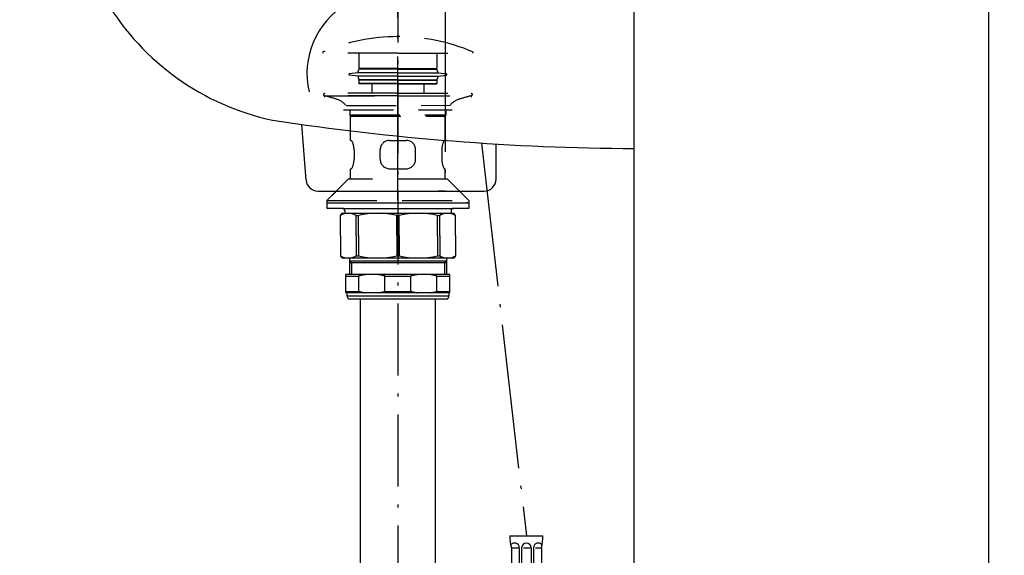
# Model space of a CAD drawing. Extents: x 117 to 10510, y 4317 to 7085.
# Drawn here: x 1519 to 1936, y 5316 to 5543 of the extents above; entities that cross this region are included whole.
import ezdxf

# ---------------------------------------------------------------- set-up
doc = ezdxf.new("R2010")
doc.units = 0
doc.header["$LTSCALE"] = 127
doc.header["$PDMODE"] = 1
doc.header["$PDSIZE"] = -2
for name, pattern in [('DASHED-3', [7.874016, 3.937008, -3.937008]), ('DASHED2', [0.25, 0.166667, -0.083333]), ('ISO-04______', [0.61, 0.48, -0.06, 0.01, -0.06]), ('ISO-10______', [0.37, 0.24, -0.06, 0.01, -0.06])]:
    doc.linetypes.add(name, pattern=pattern)
doc.layers.get('0').update_dxf_attribs({"linetype": 'CONTINUOUS'})
doc.layers.get('DEFPOINTS').update_dxf_attribs({"linetype": 'CONTINUOUS'})
for name, color, linetype in [('1_10__', 7, 'CONTINUOUS'), ('1_10__-1', 7, 'CONTINUOUS'), ('1_10_____', 7, 'CONTINUOUS'), ('1_10______', 7, 'CONTINUOUS')]:
    doc.layers.add(name, color=color, linetype=linetype)
doc.styles.add('YUGOTHIC_MEDIUM', font='txt', dxfattribs={"bigfont": 'YuGothic Medium'})
doc.dimstyles.new('TOOLBOX', dxfattribs={"dimtxt": 21.240162, "dimasz": 4.49585, "dimexe": 0, "dimexo": 15, "dimgap": 0.1, "dimtad": 1, "dimblk": 'DOT', "dimblk1": 'DOT', "dimblk2": 'DOT', "dimcen": 0, "dimazin": 3, "dimtfac": 0.8, "dimtix": 1, "dimtmove": 0, "dimatfit": 3})

# ---------------------------------------------------------------- blocks, each defined once
blk = doc.blocks.new('____-7-1')
at = {"color": 7, "linetype": 'CONTINUOUS'}
blk.add_line((628.87, -721.34), (628.87, 338.25), dxfattribs=at)
blk = doc.blocks.new('____-11-1')
at = {"color": 7, "linetype": 'ISO-04______'}
for p, q in [((528.87, -80.35), (528.87, 113.65)), ((548.87, 78.66), (548.87, -76.34))]:
    blk.add_line(p, q, dxfattribs=at)
at = {"color": 7, "linetype": 'CONTINUOUS'}
for p, q in [((608.03, 108.66), (625.87, 108.66)), ((600.76, 91.83), (603.11, 104.57)), ((628.87, -58.34), (628.87, 105.58)), ((376.86, 83.65), (590.92, 83.65)), ((368.87, 61.65), (368.87, 75.65)), ((628.87, 53.65), (376.86, 53.65)), ((490.02, -71.72), (488.24, -48.17)), ((570.37, -71.35), (570.37, -56.44)), ((495.01, -76.35), (565.37, -76.35)), ((548.87, -76.34), (545.86, -76.34))]:
    blk.add_line(p, q, dxfattribs=at)
at = {"color": 7, "linetype": 'DASHED-3'}
for p, q in [((598.14, 77.74), (600.76, 91.83)), ((398.87, 78.65), (398.87, 83.65)), ((403.87, 73.65), (593.22, 73.65))]:
    blk.add_line(p, q, dxfattribs=at)
at = {"color": 7, "linetype": 'CONTINUOUS'}
for centre, radius, start, end in [((608.16, 103.5), 5.16, 91.472, 168.0759), ((625.75, 105.54), 3.12, 2.0834, 87.8508), ((590.65, 93.98), 10.33, 271.4936, 348.0148), ((377.17, 75.35), 8.31, 92.1097, 177.8903), ((377.17, 61.96), 8.31, 182.1097, 267.8903), ((378.68, 43.38), 10.28, 21.0039, 88.936), ((495.63, 65), 108.85, 189.4812, 214.17), ((597.03, -94.93), 121.23, 77.6746, 101.9266), ((660.03, -437.94), 469.94, 100.7995, 104.3943), ((591.08, -154.98), 178.76, 105.5319, 118.019), ((498.39, 59.49), 108.21, 210.9355, 257.9737), ((524.61, -26.55), 34.2, 120.8078, 193.3095), ((633.38, 981.09), 1039.44, 261.28294, 269.75145), ((495.01, -71.35), 5, 184.3177, 270), ((565.37, -71.35), 5, 270, 0)]:
    blk.add_arc(centre, radius, start, end, dxfattribs=at)
at = {"color": 7, "linetype": 'DASHED-3'}
for centre, start, end in [((403.87, 78.65), 180, 270), ((593.22, 78.65), 270, 349.4634)]:
    blk.add_arc(centre, 5, start, end, dxfattribs=at)
blk = doc.blocks.new('____450___')
at = {"color": 7, "linetype": 'ISO-10______'}
blk.add_line((528.869, 64.057), (528.869, -329.654), dxfattribs=at)
at = {"color": 7}
for name in ['____-7-1', '____-11-1']:
    blk.add_blockref(name, (0, 0), dxfattribs=at)
blk = doc.blocks.new('____-19-1')
at = {"color": 7, "linetype": 'DASHED2'}
for p, q in [((411.75, 115.37), (411.75, 115)), ((443.5, 115), (411.75, 115)), ((427, 115), (427, 108.5)), ((443.5, 115), (475.25, 115)), ((460, 115), (460, 108.5)), ((475.25, 115.37), (475.25, 115)), ((443.5, 108.5), (427, 108.5)), ((428.5, 108.5), (428.5, 108.25)), ((443.5, 108.5), (460, 108.5)), ((458.5, 108.5), (458.5, 108.25)), ((426.5, 106.7), (422.97, 106.25)), ((426.5, 105.3), (422.97, 105.75)), ((426.5, 106.7), (427, 108.25)), ((443.5, 106.7), (426.5, 106.7)), ((443.5, 105.3), (426.5, 105.3)), ((426.5, 105.3), (427, 103.75)), ((443.5, 108.25), (427, 108.25)), ((443.5, 108.25), (460, 108.25)), ((443.5, 106.7), (460.5, 106.7)), ((443.5, 105.3), (460.5, 105.3)), ((460.5, 106.7), (460, 108.25)), ((460.5, 105.3), (460, 103.75)), ((460.5, 106.7), (464.03, 106.25)), ((460.5, 105.3), (464.03, 105.75)), ((443.5, 103.75), (427, 103.75)), ((427, 103.5), (427, 102.2)), ((443.5, 103.5), (427, 103.5)), ((443.5, 102.2), (427, 102.2)), ((427.2, 102), (427, 102.2)), ((443.5, 102), (427.2, 102)), ((428.5, 103.75), (428.5, 103.5)), ((432.5, 102), (432.5, 98)), ((443.5, 103.75), (460, 103.75)), ((443.5, 103.5), (460, 103.5)), ((443.5, 102.2), (460, 102.2)), ((443.5, 102), (459.8, 102)), ((454.5, 102), (454.5, 98)), ((458.5, 103.75), (458.5, 103.5)), ((459.8, 102), (460, 102.2)), ((460, 103.5), (460, 102.2)), ((443.5, 97), (412.4, 97)), ((443.5, 98), (412.5, 98)), ((443.5, 98), (474.5, 98)), ((443.5, 97), (474.59, 97))]:
    blk.add_line(p, q, dxfattribs=at)
for centre, radius, start, end in [((443.5, 41.21), 80.79, 90, 113.0461), ((443.5, 41.21), 80.79, 66.9539, 90), ((411.95, 115.37), 0.2, 113.0461, 180), ((475.05, 115.37), 0.2, 0, 66.9539), ((423, 106), 0.25, 97.2936, 262.7064), ((464, 106), 0.25, 277.2936, 82.7064), ((412.5, 97.5), 0.504, 90.4912, 254.8066), ((366.51, -71.87), 175, 73.0318, 74.8066), ((520.49, -71.87), 175, 105.1934, 106.9682), ((474.49, 97.5), 0.504, 285.1934, 89.5088), ((415.24, 87.86), 8, 39.2313, 73.0318), ((471.75, 87.86), 8, 106.9682, 140.7687)]:
    blk.add_arc(centre, radius, start, end, dxfattribs=at)
blk = doc.blocks.new('____-20-1')
at = {"color": 7, "linetype": 'DASHED2'}
for p, q in [((412.48, 97), (474.5, 97)), ((412.5, 97), (412.5, 96.35)), ((474.5, 97), (474.5, 96.36)), ((421.56, 92.84), (465.55, 92.92)), ((420.5, 91), (466.5, 91)), ((423.5, 88.27), (423.16, 88.95)), ((423.16, 88.95), (463.92, 88.95)), ((423.24, 88.95), (423.24, 91)), ((423.5, 78.08), (423.5, 88.27)), ((423.5, 88.27), (463.5, 88.27)), ((463.5, 88.27), (463.92, 88.95)), ((463.5, 78.08), (463.5, 88.27)), ((463.92, 88.95), (463.92, 91)), ((423.5, 78.08), (423.93, 78.08)), ((440, 78.08), (447, 78.08)), ((463.07, 78.08), (463.5, 78.08)), ((463.41, 78.08), (463.5, 78.08)), ((424.94, 74.08), (424.94, 70.08)), ((436, 70.08), (436, 74.08)), ((451, 70.07), (451, 74.1)), ((462.06, 74.08), (462.06, 70.08)), ((423.5, 66.08), (423.93, 66.08)), ((423.5, 61.65), (423.5, 66.08)), ((440, 66.08), (447, 66.08)), ((463.07, 66.08), (463.5, 66.08)), ((463.5, 61.65), (463.5, 66.08)), ((422.48, 61.65), (413.48, 52.65)), ((464.51, 61.65), (422.48, 61.65)), ((473.51, 52.65), (464.51, 61.65)), ((417.48, 56.65), (413.48, 52.65)), ((473.51, 52.65), (469.01, 57.15)), ((413.48, 52.65), (473.51, 52.65))]:
    blk.add_line(p, q, dxfattribs=at)
at = {"color": 7, "linetype": 'CONTINUOUS'}
for p, q in [((413.48, 52.65), (413.48, 51.65)), ((413.48, 51.65), (473.51, 51.65)), ((413.5, 51.65), (420, 51.65)), ((413.5, 49.25), (413.5, 51.65)), ((467, 51.65), (473.5, 51.65)), ((472.73, 51.65), (472.56, 51.65)), ((472.9, 51.65), (472.73, 51.65)), ((472.99, 51.65), (472.9, 51.65)), ((473.07, 51.65), (472.99, 51.65)), ((473.5, 51.65), (473.5, 49.25)), ((473.51, 52.65), (473.51, 51.65)), ((420.5, 49.25), (413.5, 49.25)), ((419.14, 46.25), (419.88, 47.25)), ((419.14, 37.75), (419.14, 46.25)), ((419.88, 47.25), (467.11, 47.25)), ((420, 49.25), (443.5, 49.25)), ((421, 48.25), (421, 47.25)), ((425.78, 37.75), (425.78, 46.25)), ((425.78, 46.25), (426.78, 46.25)), ((426.78, 37.75), (426.78, 46.25)), ((443, 46.25), (444, 46.25)), ((443, 37.75), (443, 46.25)), ((443.5, 49.25), (467, 49.25)), ((444, 37.75), (444, 46.25)), ((460.22, 46.25), (461.22, 46.25)), ((460.22, 37.75), (460.22, 46.25)), ((461.22, 37.75), (461.22, 46.25)), ((466, 48.25), (466, 47.25)), ((473.5, 49.25), (466.5, 49.25)), ((467.85, 46.25), (467.11, 47.25)), ((467.85, 37.75), (467.85, 46.25)), ((419.14, 37.75), (419.14, 29.25)), ((425.78, 37.75), (425.78, 29.25)), ((426.78, 37.75), (426.78, 29.25)), ((443, 37.75), (443, 29.25)), ((444, 37.75), (444, 29.25)), ((460.22, 37.75), (460.22, 29.25)), ((461.22, 37.75), (461.22, 29.25)), ((467.85, 37.75), (467.85, 29.25)), ((419.14, 29.25), (419.88, 28.25)), ((425.78, 29.25), (426.78, 29.25)), ((443, 29.25), (444, 29.25)), ((460.22, 29.25), (461.22, 29.25)), ((467.85, 29.25), (467.11, 28.25)), ((467.11, 28.25), (419.88, 28.25)), ((423, 28.25), (423, 21.25)), ((423, 27), (423.8, 26.2)), ((464, 27), (423, 27)), ((464, 26.2), (423, 26.2)), ((423.8, 26.2), (423.8, 21.25)), ((464, 27), (463.2, 26.2)), ((463.2, 26.2), (463.2, 21.25)), ((464, 28.25), (464, 21.25)), ((421.5, 13.6), (421.5, 21.25)), ((465.5, 21.25), (421.5, 21.25)), ((465.5, 13.6), (465.5, 21.25)), ((421.5, 20.67), (426.99, 20.67)), ((426.99, 14.17), (426.99, 20.67)), ((438, 20.67), (448.99, 20.67)), ((438, 14.17), (438, 20.67)), ((448.99, 14.17), (448.99, 20.67)), ((460, 14.17), (460, 20.67)), ((460, 20.67), (465.5, 20.67)), ((421.5, 14.17), (426.99, 14.17)), ((465.5, 13.6), (421.5, 13.6)), ((422, 12.25), (422, 13.6)), ((438, 14.17), (448.99, 14.17)), ((460, 14.17), (465.5, 14.17)), ((465, 13.6), (465, 12.25)), ((422.41, 11), (422, 12.25)), ((422, 12.25), (465, 12.25)), ((422.41, 11), (464.58, 11)), ((465, 12.25), (464.58, 11))]:
    blk.add_line(p, q, dxfattribs=at)
at = {"color": 7, "linetype": 'CONTINUOUS', "flags": 128}
for points in [[(429.73, 21.25), (429.71, 21.24), (429.69, 21.24), (429.66, 21.24), (429.64, 21.23), (429.62, 21.23), (429.6, 21.23), (429.58, 21.22), (429.56, 21.22), (429.53, 21.22), (429.51, 21.21), (429.49, 21.21), (429.47, 21.21), (429.45, 21.2), (429.43, 21.2), (429.4, 21.2), (429.38, 21.19), (429.36, 21.19), (429.34, 21.19), (429.32, 21.18), (429.3, 21.18), (429.27, 21.18), (429.25, 21.17), (429.23, 21.17), (429.21, 21.17), (429.19, 21.16), (429.17, 21.16), (429.15, 21.16), (429.12, 21.15), (429.1, 21.15), (429.08, 21.14), (429.06, 21.14), (429.04, 21.14), (429.02, 21.13), (428.99, 21.13), (428.97, 21.12), (428.95, 21.12), (428.93, 21.12), (428.91, 21.11), (428.89, 21.11), (428.87, 21.11), (428.84, 21.1), (428.82, 21.1), (428.8, 21.09), (428.78, 21.09), (428.76, 21.08), (428.74, 21.08), (428.72, 21.08), (428.69, 21.07), (428.67, 21.07), (428.65, 21.06), (428.63, 21.06), (428.61, 21.06), (428.59, 21.05), (428.57, 21.05), (428.54, 21.04), (428.52, 21.04), (428.5, 21.03), (428.48, 21.03), (428.46, 21.03), (428.44, 21.02), (428.42, 21.02), (428.39, 21.01), (428.37, 21.01), (428.35, 21), (428.33, 21), (428.31, 20.99), (428.29, 20.99), (428.27, 20.98), (428.24, 20.98), (428.22, 20.98), (428.2, 20.97), (428.18, 20.97), (428.16, 20.96), (428.14, 20.96), (428.12, 20.95), (428.09, 20.95), (428.07, 20.94), (428.05, 20.94), (428.03, 20.93), (428.01, 20.93), (427.99, 20.92), (427.97, 20.92), (427.95, 20.91), (427.92, 20.91), (427.9, 20.9), (427.88, 20.9), (427.86, 20.89), (427.84, 20.89), (427.82, 20.88), (427.8, 20.88), (427.77, 20.87), (427.75, 20.87), (427.73, 20.86), (427.71, 20.86), (427.69, 20.85), (427.67, 20.85), (427.65, 20.84), (427.63, 20.84), (427.6, 20.83), (427.58, 20.83), (427.56, 20.82), (427.54, 20.82), (427.52, 20.81), (427.5, 20.81), (427.48, 20.8), (427.46, 20.8), (427.44, 20.79), (427.41, 20.78), (427.39, 20.78), (427.37, 20.77), (427.35, 20.77), (427.33, 20.76), (427.31, 20.76), (427.29, 20.75), (427.27, 20.75), (427.24, 20.74), (427.22, 20.73), (427.2, 20.73), (427.18, 20.72), (427.16, 20.72), (427.14, 20.71), (427.12, 20.71), (427.1, 20.7), (427.08, 20.7), (427.05, 20.69), (427.03, 20.68), (427.01, 20.68), (426.99, 20.67), (426.99, 20.67)], [(438, 20.67), (437.98, 20.68), (437.96, 20.68), (437.94, 20.69), (437.92, 20.7), (437.9, 20.7), (437.88, 20.71), (437.85, 20.71), (437.83, 20.72), (437.81, 20.72), (437.79, 20.73), (437.77, 20.73), (437.75, 20.74), (437.73, 20.75), (437.71, 20.75), (437.69, 20.76), (437.66, 20.76), (437.64, 20.77), (437.62, 20.77), (437.6, 20.78), (437.58, 20.78), (437.56, 20.79), (437.54, 20.8), (437.52, 20.8), (437.49, 20.81), (437.47, 20.81), (437.45, 20.82), (437.43, 20.82), (437.41, 20.83), (437.39, 20.83), (437.37, 20.84), (437.35, 20.84), (437.33, 20.85), (437.3, 20.85), (437.28, 20.86), (437.26, 20.86), (437.24, 20.87), (437.22, 20.87), (437.2, 20.88), (437.18, 20.88), (437.15, 20.89), (437.13, 20.89), (437.11, 20.9), (437.09, 20.9), (437.07, 20.91), (437.05, 20.91), (437.03, 20.92), (437.01, 20.92), (436.98, 20.93), (436.96, 20.93), (436.94, 20.94), (436.92, 20.94), (436.9, 20.95), (436.88, 20.95), (436.86, 20.96), (436.84, 20.96), (436.81, 20.97), (436.79, 20.97), (436.77, 20.98), (436.75, 20.98), (436.73, 20.98), (436.71, 20.99), (436.69, 20.99), (436.66, 21), (436.64, 21), (436.62, 21.01), (436.6, 21.01), (436.58, 21.02), (436.56, 21.02), (436.54, 21.03), (436.51, 21.03), (436.49, 21.03), (436.47, 21.04), (436.45, 21.04), (436.43, 21.05), (436.41, 21.05), (436.39, 21.06), (436.36, 21.06), (436.34, 21.06), (436.32, 21.07), (436.3, 21.07), (436.28, 21.08), (436.26, 21.08), (436.24, 21.08), (436.21, 21.09), (436.19, 21.09), (436.17, 21.1), (436.15, 21.1), (436.13, 21.11), (436.11, 21.11), (436.08, 21.11), (436.06, 21.12), (436.04, 21.12), (436.02, 21.12), (436, 21.13), (435.98, 21.13), (435.96, 21.14), (435.93, 21.14), (435.91, 21.14), (435.89, 21.15), (435.87, 21.15), (435.85, 21.16), (435.83, 21.16), (435.8, 21.16), (435.78, 21.17), (435.76, 21.17), (435.74, 21.17), (435.72, 21.18), (435.7, 21.18), (435.68, 21.18), (435.65, 21.19), (435.63, 21.19), (435.61, 21.19), (435.59, 21.2), (435.57, 21.2), (435.55, 21.2), (435.52, 21.21), (435.5, 21.21), (435.48, 21.21), (435.46, 21.22), (435.44, 21.22), (435.42, 21.22), (435.39, 21.23), (435.37, 21.23), (435.35, 21.23), (435.33, 21.24), (435.31, 21.24), (435.29, 21.24), (435.27, 21.25), (435.27, 21.25)], [(451.73, 21.25), (451.71, 21.24), (451.69, 21.24), (451.66, 21.24), (451.64, 21.23), (451.62, 21.23), (451.6, 21.23), (451.58, 21.22), (451.56, 21.22), (451.53, 21.22), (451.51, 21.21), (451.49, 21.21), (451.47, 21.21), (451.45, 21.2), (451.43, 21.2), (451.4, 21.2), (451.38, 21.19), (451.36, 21.19), (451.34, 21.19), (451.32, 21.18), (451.3, 21.18), (451.27, 21.18), (451.25, 21.17), (451.23, 21.17), (451.21, 21.17), (451.19, 21.16), (451.17, 21.16), (451.15, 21.16), (451.12, 21.15), (451.1, 21.15), (451.08, 21.14), (451.06, 21.14), (451.04, 21.14), (451.02, 21.13), (450.99, 21.13), (450.97, 21.12), (450.95, 21.12), (450.93, 21.12), (450.91, 21.11), (450.89, 21.11), (450.87, 21.11), (450.84, 21.1), (450.82, 21.1), (450.8, 21.09), (450.78, 21.09), (450.76, 21.08), (450.74, 21.08), (450.72, 21.08), (450.69, 21.07), (450.67, 21.07), (450.65, 21.06), (450.63, 21.06), (450.61, 21.06), (450.59, 21.05), (450.57, 21.05), (450.54, 21.04), (450.52, 21.04), (450.5, 21.03), (450.48, 21.03), (450.46, 21.03), (450.44, 21.02), (450.42, 21.02), (450.39, 21.01), (450.37, 21.01), (450.35, 21), (450.33, 21), (450.31, 20.99), (450.29, 20.99), (450.27, 20.98), (450.24, 20.98), (450.22, 20.98), (450.2, 20.97), (450.18, 20.97), (450.16, 20.96), (450.14, 20.96), (450.12, 20.95), (450.09, 20.95), (450.07, 20.94), (450.05, 20.94), (450.03, 20.93), (450.01, 20.93), (449.99, 20.92), (449.97, 20.92), (449.95, 20.91), (449.92, 20.91), (449.9, 20.9), (449.88, 20.9), (449.86, 20.89), (449.84, 20.89), (449.82, 20.88), (449.8, 20.88), (449.77, 20.87), (449.75, 20.87), (449.73, 20.86), (449.71, 20.86), (449.69, 20.85), (449.67, 20.85), (449.65, 20.84), (449.63, 20.84), (449.6, 20.83), (449.58, 20.83), (449.56, 20.82), (449.54, 20.82), (449.52, 20.81), (449.5, 20.81), (449.48, 20.8), (449.46, 20.8), (449.44, 20.79), (449.41, 20.78), (449.39, 20.78), (449.37, 20.77), (449.35, 20.77), (449.33, 20.76), (449.31, 20.76), (449.29, 20.75), (449.27, 20.75), (449.24, 20.74), (449.22, 20.73), (449.2, 20.73), (449.18, 20.72), (449.16, 20.72), (449.14, 20.71), (449.12, 20.71), (449.1, 20.7), (449.08, 20.7), (449.05, 20.69), (449.03, 20.68), (449.01, 20.68), (448.99, 20.67), (448.99, 20.67)], [(460, 20.67), (459.98, 20.68), (459.96, 20.68), (459.94, 20.69), (459.92, 20.7), (459.9, 20.7), (459.88, 20.71), (459.85, 20.71), (459.83, 20.72), (459.81, 20.72), (459.79, 20.73), (459.77, 20.73), (459.75, 20.74), (459.73, 20.75), (459.71, 20.75), (459.69, 20.76), (459.66, 20.76), (459.64, 20.77), (459.62, 20.77), (459.6, 20.78), (459.58, 20.78), (459.56, 20.79), (459.54, 20.8), (459.52, 20.8), (459.49, 20.81), (459.47, 20.81), (459.45, 20.82), (459.43, 20.82), (459.41, 20.83), (459.39, 20.83), (459.37, 20.84), (459.35, 20.84), (459.33, 20.85), (459.3, 20.85), (459.28, 20.86), (459.26, 20.86), (459.24, 20.87), (459.22, 20.87), (459.2, 20.88), (459.18, 20.88), (459.15, 20.89), (459.13, 20.89), (459.11, 20.9), (459.09, 20.9), (459.07, 20.91), (459.05, 20.91), (459.03, 20.92), (459.01, 20.92), (458.98, 20.93), (458.96, 20.93), (458.94, 20.94), (458.92, 20.94), (458.9, 20.95), (458.88, 20.95), (458.86, 20.96), (458.84, 20.96), (458.81, 20.97), (458.79, 20.97), (458.77, 20.98), (458.75, 20.98), (458.73, 20.98), (458.71, 20.99), (458.69, 20.99), (458.66, 21), (458.64, 21), (458.62, 21.01), (458.6, 21.01), (458.58, 21.02), (458.56, 21.02), (458.54, 21.03), (458.51, 21.03), (458.49, 21.03), (458.47, 21.04), (458.45, 21.04), (458.43, 21.05), (458.41, 21.05), (458.39, 21.06), (458.36, 21.06), (458.34, 21.06), (458.32, 21.07), (458.3, 21.07), (458.28, 21.08), (458.26, 21.08), (458.24, 21.08), (458.21, 21.09), (458.19, 21.09), (458.17, 21.1), (458.15, 21.1), (458.13, 21.11), (458.11, 21.11), (458.08, 21.11), (458.06, 21.12), (458.04, 21.12), (458.02, 21.12), (458, 21.13), (457.98, 21.13), (457.96, 21.14), (457.93, 21.14), (457.91, 21.14), (457.89, 21.15), (457.87, 21.15), (457.85, 21.16), (457.83, 21.16), (457.8, 21.16), (457.78, 21.17), (457.76, 21.17), (457.74, 21.17), (457.72, 21.18), (457.7, 21.18), (457.68, 21.18), (457.65, 21.19), (457.63, 21.19), (457.61, 21.19), (457.59, 21.2), (457.57, 21.2), (457.55, 21.2), (457.52, 21.21), (457.5, 21.21), (457.48, 21.21), (457.46, 21.22), (457.44, 21.22), (457.42, 21.22), (457.39, 21.23), (457.37, 21.23), (457.35, 21.23), (457.33, 21.24), (457.31, 21.24), (457.29, 21.24), (457.27, 21.25), (457.27, 21.25)], [(426.99, 14.17), (427.01, 14.17), (427.03, 14.16), (427.05, 14.15), (427.08, 14.15), (427.1, 14.14), (427.12, 14.14), (427.14, 14.13), (427.16, 14.13), (427.18, 14.12), (427.2, 14.11), (427.22, 14.11), (427.24, 14.1), (427.27, 14.1), (427.29, 14.09), (427.31, 14.09), (427.33, 14.08), (427.35, 14.08), (427.37, 14.07), (427.39, 14.06), (427.41, 14.06), (427.44, 14.05), (427.46, 14.05), (427.48, 14.04), (427.5, 14.04), (427.52, 14.03), (427.54, 14.03), (427.56, 14.02), (427.58, 14.02), (427.6, 14.01), (427.63, 14.01), (427.65, 14), (427.67, 14), (427.69, 13.99), (427.71, 13.99), (427.73, 13.98), (427.75, 13.98), (427.77, 13.97), (427.8, 13.97), (427.82, 13.96), (427.84, 13.96), (427.86, 13.95), (427.88, 13.95), (427.9, 13.94), (427.92, 13.94), (427.95, 13.93), (427.97, 13.93), (427.99, 13.92), (428.01, 13.92), (428.03, 13.91), (428.05, 13.91), (428.07, 13.9), (428.09, 13.9), (428.12, 13.89), (428.14, 13.89), (428.16, 13.88), (428.18, 13.88), (428.2, 13.87), (428.22, 13.87), (428.24, 13.86), (428.27, 13.86), (428.29, 13.85), (428.31, 13.85), (428.33, 13.85), (428.35, 13.84), (428.37, 13.84), (428.39, 13.83), (428.42, 13.83), (428.44, 13.82), (428.46, 13.82), (428.48, 13.81), (428.5, 13.81), (428.52, 13.81), (428.54, 13.8), (428.57, 13.8), (428.59, 13.79), (428.61, 13.79), (428.63, 13.78), (428.65, 13.78), (428.67, 13.78), (428.69, 13.77), (428.72, 13.77), (428.74, 13.76), (428.76, 13.76), (428.78, 13.75), (428.8, 13.75), (428.82, 13.75), (428.84, 13.74), (428.87, 13.74), (428.89, 13.73), (428.91, 13.73), (428.93, 13.73), (428.95, 13.72), (428.97, 13.72), (428.99, 13.72), (429.02, 13.71), (429.04, 13.71), (429.06, 13.7), (429.08, 13.7), (429.1, 13.7), (429.12, 13.69), (429.15, 13.69), (429.17, 13.68), (429.19, 13.68), (429.21, 13.68), (429.23, 13.67), (429.25, 13.67), (429.27, 13.67), (429.3, 13.66), (429.32, 13.66), (429.34, 13.66), (429.36, 13.65), (429.38, 13.65), (429.4, 13.65), (429.43, 13.64), (429.45, 13.64), (429.47, 13.64), (429.49, 13.63), (429.51, 13.63), (429.53, 13.63), (429.56, 13.62), (429.58, 13.62), (429.6, 13.62), (429.62, 13.61), (429.64, 13.61), (429.66, 13.61), (429.69, 13.6), (429.71, 13.6), (429.73, 13.6), (429.73, 13.6)], [(435.27, 13.6), (435.29, 13.6), (435.31, 13.6), (435.33, 13.61), (435.35, 13.61), (435.37, 13.61), (435.39, 13.62), (435.42, 13.62), (435.44, 13.62), (435.46, 13.63), (435.48, 13.63), (435.5, 13.63), (435.52, 13.64), (435.55, 13.64), (435.57, 13.64), (435.59, 13.65), (435.61, 13.65), (435.63, 13.65), (435.65, 13.66), (435.68, 13.66), (435.7, 13.66), (435.72, 13.67), (435.74, 13.67), (435.76, 13.67), (435.78, 13.68), (435.8, 13.68), (435.83, 13.68), (435.85, 13.69), (435.87, 13.69), (435.89, 13.7), (435.91, 13.7), (435.93, 13.7), (435.96, 13.71), (435.98, 13.71), (436, 13.72), (436.02, 13.72), (436.04, 13.72), (436.06, 13.73), (436.08, 13.73), (436.11, 13.73), (436.13, 13.74), (436.15, 13.74), (436.17, 13.75), (436.19, 13.75), (436.21, 13.75), (436.24, 13.76), (436.26, 13.76), (436.28, 13.77), (436.3, 13.77), (436.32, 13.78), (436.34, 13.78), (436.36, 13.78), (436.39, 13.79), (436.41, 13.79), (436.43, 13.8), (436.45, 13.8), (436.47, 13.81), (436.49, 13.81), (436.51, 13.81), (436.54, 13.82), (436.56, 13.82), (436.58, 13.83), (436.6, 13.83), (436.62, 13.84), (436.64, 13.84), (436.66, 13.85), (436.69, 13.85), (436.71, 13.85), (436.73, 13.86), (436.75, 13.86), (436.77, 13.87), (436.79, 13.87), (436.81, 13.88), (436.84, 13.88), (436.86, 13.89), (436.88, 13.89), (436.9, 13.9), (436.92, 13.9), (436.94, 13.91), (436.96, 13.91), (436.98, 13.92), (437.01, 13.92), (437.03, 13.93), (437.05, 13.93), (437.07, 13.94), (437.09, 13.94), (437.11, 13.95), (437.13, 13.95), (437.15, 13.96), (437.18, 13.96), (437.2, 13.97), (437.22, 13.97), (437.24, 13.98), (437.26, 13.98), (437.28, 13.99), (437.3, 13.99), (437.33, 14), (437.35, 14), (437.37, 14.01), (437.39, 14.01), (437.41, 14.02), (437.43, 14.02), (437.45, 14.03), (437.47, 14.03), (437.49, 14.04), (437.52, 14.04), (437.54, 14.05), (437.56, 14.05), (437.58, 14.06), (437.6, 14.06), (437.62, 14.07), (437.64, 14.08), (437.66, 14.08), (437.69, 14.09), (437.71, 14.09), (437.73, 14.1), (437.75, 14.1), (437.77, 14.11), (437.79, 14.11), (437.81, 14.12), (437.83, 14.13), (437.85, 14.13), (437.88, 14.14), (437.9, 14.14), (437.92, 14.15), (437.94, 14.15), (437.96, 14.16), (437.98, 14.17), (438, 14.17), (438, 14.17)], [(448.99, 14.17), (449.01, 14.17), (449.03, 14.16), (449.05, 14.15), (449.08, 14.15), (449.1, 14.14), (449.12, 14.14), (449.14, 14.13), (449.16, 14.13), (449.18, 14.12), (449.2, 14.11), (449.22, 14.11), (449.24, 14.1), (449.27, 14.1), (449.29, 14.09), (449.31, 14.09), (449.33, 14.08), (449.35, 14.08), (449.37, 14.07), (449.39, 14.06), (449.41, 14.06), (449.44, 14.05), (449.46, 14.05), (449.48, 14.04), (449.5, 14.04), (449.52, 14.03), (449.54, 14.03), (449.56, 14.02), (449.58, 14.02), (449.6, 14.01), (449.63, 14.01), (449.65, 14), (449.67, 14), (449.69, 13.99), (449.71, 13.99), (449.73, 13.98), (449.75, 13.98), (449.77, 13.97), (449.8, 13.97), (449.82, 13.96), (449.84, 13.96), (449.86, 13.95), (449.88, 13.95), (449.9, 13.94), (449.92, 13.94), (449.95, 13.93), (449.97, 13.93), (449.99, 13.92), (450.01, 13.92), (450.03, 13.91), (450.05, 13.91), (450.07, 13.9), (450.09, 13.9), (450.12, 13.89), (450.14, 13.89), (450.16, 13.88), (450.18, 13.88), (450.2, 13.87), (450.22, 13.87), (450.24, 13.86), (450.27, 13.86), (450.29, 13.85), (450.31, 13.85), (450.33, 13.85), (450.35, 13.84), (450.37, 13.84), (450.39, 13.83), (450.42, 13.83), (450.44, 13.82), (450.46, 13.82), (450.48, 13.81), (450.5, 13.81), (450.52, 13.81), (450.54, 13.8), (450.57, 13.8), (450.59, 13.79), (450.61, 13.79), (450.63, 13.78), (450.65, 13.78), (450.67, 13.78), (450.69, 13.77), (450.72, 13.77), (450.74, 13.76), (450.76, 13.76), (450.78, 13.75), (450.8, 13.75), (450.82, 13.75), (450.84, 13.74), (450.87, 13.74), (450.89, 13.73), (450.91, 13.73), (450.93, 13.73), (450.95, 13.72), (450.97, 13.72), (450.99, 13.72), (451.02, 13.71), (451.04, 13.71), (451.06, 13.7), (451.08, 13.7), (451.1, 13.7), (451.12, 13.69), (451.15, 13.69), (451.17, 13.68), (451.19, 13.68), (451.21, 13.68), (451.23, 13.67), (451.25, 13.67), (451.27, 13.67), (451.3, 13.66), (451.32, 13.66), (451.34, 13.66), (451.36, 13.65), (451.38, 13.65), (451.4, 13.65), (451.43, 13.64), (451.45, 13.64), (451.47, 13.64), (451.49, 13.63), (451.51, 13.63), (451.53, 13.63), (451.56, 13.62), (451.58, 13.62), (451.6, 13.62), (451.62, 13.61), (451.64, 13.61), (451.66, 13.61), (451.69, 13.6), (451.71, 13.6), (451.73, 13.6), (451.73, 13.6)], [(457.27, 13.6), (457.29, 13.6), (457.31, 13.6), (457.33, 13.61), (457.35, 13.61), (457.37, 13.61), (457.39, 13.62), (457.42, 13.62), (457.44, 13.62), (457.46, 13.63), (457.48, 13.63), (457.5, 13.63), (457.52, 13.64), (457.55, 13.64), (457.57, 13.64), (457.59, 13.65), (457.61, 13.65), (457.63, 13.65), (457.65, 13.66), (457.68, 13.66), (457.7, 13.66), (457.72, 13.67), (457.74, 13.67), (457.76, 13.67), (457.78, 13.68), (457.8, 13.68), (457.83, 13.68), (457.85, 13.69), (457.87, 13.69), (457.89, 13.7), (457.91, 13.7), (457.93, 13.7), (457.96, 13.71), (457.98, 13.71), (458, 13.72), (458.02, 13.72), (458.04, 13.72), (458.06, 13.73), (458.08, 13.73), (458.11, 13.73), (458.13, 13.74), (458.15, 13.74), (458.17, 13.75), (458.19, 13.75), (458.21, 13.75), (458.24, 13.76), (458.26, 13.76), (458.28, 13.77), (458.3, 13.77), (458.32, 13.78), (458.34, 13.78), (458.36, 13.78), (458.39, 13.79), (458.41, 13.79), (458.43, 13.8), (458.45, 13.8), (458.47, 13.81), (458.49, 13.81), (458.51, 13.81), (458.54, 13.82), (458.56, 13.82), (458.58, 13.83), (458.6, 13.83), (458.62, 13.84), (458.64, 13.84), (458.66, 13.85), (458.69, 13.85), (458.71, 13.85), (458.73, 13.86), (458.75, 13.86), (458.77, 13.87), (458.79, 13.87), (458.81, 13.88), (458.84, 13.88), (458.86, 13.89), (458.88, 13.89), (458.9, 13.9), (458.92, 13.9), (458.94, 13.91), (458.96, 13.91), (458.98, 13.92), (459.01, 13.92), (459.03, 13.93), (459.05, 13.93), (459.07, 13.94), (459.09, 13.94), (459.11, 13.95), (459.13, 13.95), (459.15, 13.96), (459.18, 13.96), (459.2, 13.97), (459.22, 13.97), (459.24, 13.98), (459.26, 13.98), (459.28, 13.99), (459.3, 13.99), (459.33, 14), (459.35, 14), (459.37, 14.01), (459.39, 14.01), (459.41, 14.02), (459.43, 14.02), (459.45, 14.03), (459.47, 14.03), (459.49, 14.04), (459.52, 14.04), (459.54, 14.05), (459.56, 14.05), (459.58, 14.06), (459.6, 14.06), (459.62, 14.07), (459.64, 14.08), (459.66, 14.08), (459.69, 14.09), (459.71, 14.09), (459.73, 14.1), (459.75, 14.1), (459.77, 14.11), (459.79, 14.11), (459.81, 14.12), (459.83, 14.13), (459.85, 14.13), (459.88, 14.14), (459.9, 14.14), (459.92, 14.15), (459.94, 14.15), (459.96, 14.16), (459.98, 14.17), (460, 14.17), (460, 14.17)]]:
    blk.add_lwpolyline(points, dxfattribs=at)
at = {"color": 7, "linetype": 'DASHED2'}
for centre, radius, start, end in [((416.5, 74.08), 8.44, 0, 28.1814), ((440, 74.08), 4, 90, 180), ((447, 74.08), 4, 0, 90), ((470.49, 74.08), 8.44, 151.8186, 180), ((416.5, 70.08), 8.44, 331.8186, 0), ((440, 70.08), 4, 180, 270), ((447, 70.08), 4, 270, 0), ((470.49, 70.08), 8.44, 180, 208.1814)]:
    blk.add_arc(centre, radius, start, end, dxfattribs=at)
at = {"color": 7, "linetype": 'CONTINUOUS'}
for centre, radius, start, end in [((422.46, 41.25), 6, 56.4418, 123.5582), ((420, 48.25), 1, 0, 90), ((434.89, 13.86), 33.39, 75.9419, 104.0581), ((452.11, 13.86), 33.39, 75.9419, 104.0581), ((464.53, 41.25), 6, 56.4418, 123.5582), ((467, 48.25), 1, 90, 180), ((422.46, 34.25), 6, 236.4418, 303.5582), ((434.89, 61.64), 33.39, 255.9419, 284.0581), ((452.11, 61.64), 33.39, 255.9419, 284.0581), ((464.53, 34.25), 6, 236.4418, 303.5582)]:
    blk.add_arc(centre, radius, start, end, dxfattribs=at)
at = {"color": 7}
blk.add_blockref('____-19-1', (0, 0), dxfattribs=at)
blk = doc.blocks.new('__________')
at = {"color": 7}
blk.add_blockref('____-20-1', (0, 0), dxfattribs=at)
blk = doc.blocks.new('____-60-1')
at = {"color": 7, "linetype": 'CONTINUOUS'}
for p, q in [((-516.1, 3917.01), (-516.1, 4054.34)), ((-484.35, 3917.01), (-484.35, 4054.34))]:
    blk.add_line(p, q, dxfattribs=at)
blk = doc.blocks.new('DXF_____')
at = {"color": 7, "linetype": 'CONTINUOUS'}
blk.add_line((0, 0), (0, 0), dxfattribs=at)
blk = doc.blocks.new('____-65-1')
at = {"color": 7, "linetype": 'CONTINUOUS'}
for p, q in [((-453.52, 3915), (-453.52, 3932)), ((-453.52, 3932), (-436.92, 3932)), ((-452.62, 3932), (-452.62, 3919.5)), ((-437.82, 3932), (-437.82, 3919.5)), ((-436.92, 3915), (-436.92, 3932)), ((-436.97, 3925.5), (-453.47, 3925.5)), ((-436.92, 3919.5), (-453.52, 3919.5)), ((-453.52, 3915), (-459.65, 3911.88)), ((-459.65, 3911.88), (-459.65, 3881.12)), ((-432.98, 3913), (-457.46, 3913)), ((-436.92, 3915), (-453.52, 3915)), ((-452.44, 3881.12), (-452.44, 3911.88)), ((-438, 3881.12), (-438, 3911.88)), ((-436.92, 3915), (-430.79, 3911.88)), ((-430.79, 3911.88), (-430.79, 3881.12)), ((-457.72, 3880), (-459.65, 3881.12)), ((-432.72, 3880), (-457.72, 3880)), ((-432.72, 3880), (-430.79, 3881.12))]:
    blk.add_line(p, q, dxfattribs=at)
for centre, radius, start, end in [((-456.05, 3906.61), 6.39, 55.6158, 90), ((-445.22, 3889.12), 23.88, 72.412, 107.588), ((-434.39, 3906.61), 6.39, 90, 124.3842), ((-456.05, 3886.39), 6.39, 270, 304.3842), ((-445.22, 3903.88), 23.88, 252.412, 287.588), ((-434.39, 3886.39), 6.39, 235.6158, 270)]:
    blk.add_arc(centre, radius, start, end, dxfattribs=at)
at = {"color": 7}
blk.add_blockref('DXF_____', (-459.65, 3880), dxfattribs=at)
blk = doc.blocks.new('____-66-1')
at = {"color": 7, "linetype": 'CONTINUOUS'}
for p, q in [((-452.87, 3954), (-438.87, 3954)), ((-452.22, 3949), (-452.22, 3939.5)), ((-452.22, 3949), (-449.3, 3949)), ((-448.87, 3949), (-448.87, 3939.5)), ((-447.87, 3949), (-447.87, 3939.5)), ((-447.09, 3949), (-444.28, 3949)), ((-443.87, 3949), (-443.87, 3939.5)), ((-442.87, 3949), (-442.87, 3939.5)), ((-442.07, 3949), (-439.52, 3949)), ((-439.52, 3949), (-439.52, 3939.5)), ((-452.22, 3939.5), (-449.32, 3939.5)), ((-447.33, 3939.5), (-444.5, 3939.5)), ((-442.23, 3939.5), (-439.52, 3939.5)), ((-456.79, 3934.2), (-455.99, 3935)), ((-456.79, 3934.2), (-456.79, 3923.8)), ((-455.99, 3935), (-435.76, 3935)), ((-452.22, 3935.5), (-439.52, 3935.5)), ((-440.32, 3935.5), (-451.42, 3935.5)), ((-451.37, 3934.2), (-451.37, 3923.8)), ((-440.37, 3934.2), (-440.37, 3923.8)), ((-434.96, 3934.2), (-435.76, 3935)), ((-434.96, 3934.2), (-434.96, 3923.8)), ((-454.12, 3929.5), (-437.62, 3929.5)), ((-454.12, 3929.5), (-454.12, 3923)), ((-437.62, 3929.5), (-437.62, 3923)), ((-456.79, 3923.8), (-455.99, 3923)), ((-455.99, 3923), (-435.76, 3923)), ((-434.96, 3923.8), (-435.76, 3923))]:
    blk.add_line(p, q, dxfattribs=at)
for centre, radius, start, end in [((-437.89, 3953.41), 15, 177.7313, 197.0825), ((-453.86, 3953.41), 15, 342.9175, 2.2687), ((-450.87, 3949), 2, 0, 145.5754), ((-445.87, 3949), 2, 0, 180), ((-440.87, 3949), 2, 34.4246, 180), ((-449.47, 3937.5), 3.4, 143.9917, 216.0083), ((-450.87, 3939.5), 2, 205.5573, 0), ((-445.87, 3939.5), 2, 180, 0), ((-440.87, 3939.5), 2, 180, 334.4427), ((-442.28, 3937.5), 3.4, 323.9917, 36.0083), ((-456.87, 3915.69), 19.31, 73.4482, 87.4303), ((-451.42, 3935.25), 0.25, 90, 270), ((-445.87, 3915.69), 19.31, 73.4482, 106.5518), ((-434.87, 3915.69), 19.31, 92.5697, 106.5518), ((-440.32, 3935.25), 0.25, 270, 90), ((-456.87, 3942.31), 19.31, 272.5697, 286.5518), ((-445.87, 3942.31), 19.31, 253.4482, 286.5518), ((-434.87, 3942.31), 19.31, 253.4482, 267.4303)]:
    blk.add_arc(centre, radius, start, end, dxfattribs=at)
at = {"color": 7}
blk.add_blockref('DXF_____', (-439.52, 3939.5), dxfattribs=at)
blk = doc.blocks.new('____-67-1')
at = {"color": 7}
for name in ['____-66-1', '____-65-1']:
    blk.add_blockref(name, (0, 0), dxfattribs=at)
blk = doc.blocks.new('_DOT')
at = {"color": 0, "linetype": 'BYBLOCK'}
blk.add_line((-0.5, 0), (-1, 0), dxfattribs=at)
at = {"color": 0, "linetype": 'BYBLOCK', "const_width": 0.5}
blk.add_lwpolyline([(-0.25, 0, 1), (0.25, 0, 1)], format="xyb", close=True, dxfattribs=at)
blk = doc.blocks.new('*D127')
at = {"layer": '1_10__-1', "color": 0, "linetype": 'CONTINUOUS'}
for p, q in [((1794.18, 5625), (1929.18, 5625)), ((1929.18, 4829.5), (1929.18, 5620.5)), ((1794.18, 4825), (1929.18, 4825))]:
    blk.add_line(p, q, dxfattribs=at)
at = {"layer": 'DEFPOINTS', "color": 0}
for p in [(1779.18, 5625), (1929.18, 5625), (1779.18, 4825)]:
    blk.add_point(p, dxfattribs=at)
at = {"layer": '1_10__-1', "color": 0, "xscale": 4.495849609375, "yscale": 4.495849609375, "zscale": 4.495849609375}
for p, rotation in [((1929.18, 5625), 90), ((1929.18, 4825), 270)]:
    blk.add_blockref('_DOT', p, dxfattribs=dict(at, rotation=rotation))
at = {"layer": '1_10__-1', "color": 0, "linetype": 'CONTINUOUS', "style": 'YUGOTHIC_MEDIUM'}
blk.add_text('800', height=21.24, rotation=90, dxfattribs=at).set_placement((1929.08, 5194.66))

msp = doc.modelspace()

# ---------------------------------------------------------------- linework, layer by layer
at = {"layer": '1_10_____', "color": 7, "linetype": 'ISO-04______'}
msp.add_line((1714.551, 5490.285), (1733.526, 5324), dxfattribs=at)

# ---------------------------------------------------------------- block references
at = {"layer": '1_10__', "color": 7}
msp.add_blockref('____-67-1', (2179.4, 1370), dxfattribs=at)
at = {"layer": '1_10_____', "color": 7}
msp.add_blockref('____450___', (1150.311, 5546.337), dxfattribs=at)
at = {"layer": '1_10______', "color": 7}
for name, p in [('__________', (1235.683, 5413.347)), ('____-60-1', (2179.4, 1370))]:
    msp.add_blockref(name, p, dxfattribs=at)

# ---------------------------------------------------------------- dimensions: what is measured, and where the dimension line sits
at = {"layer": '1_10__-1', "color": 7, "linetype": 'CONTINUOUS'}
dim = msp.add_linear_dim(base=(1929.18, 5625), p1=(1779.18, 4825), p2=(1779.18, 5625), angle=270, dimstyle='TOOLBOX', override={"dimpost": '<>'}, dxfattribs=at)
dim.commit()
dim.dimension.update_dxf_attribs({"geometry": '*D127', "text_midpoint": (1918.46, 5225)})

doc.saveas('drawing.dxf')
